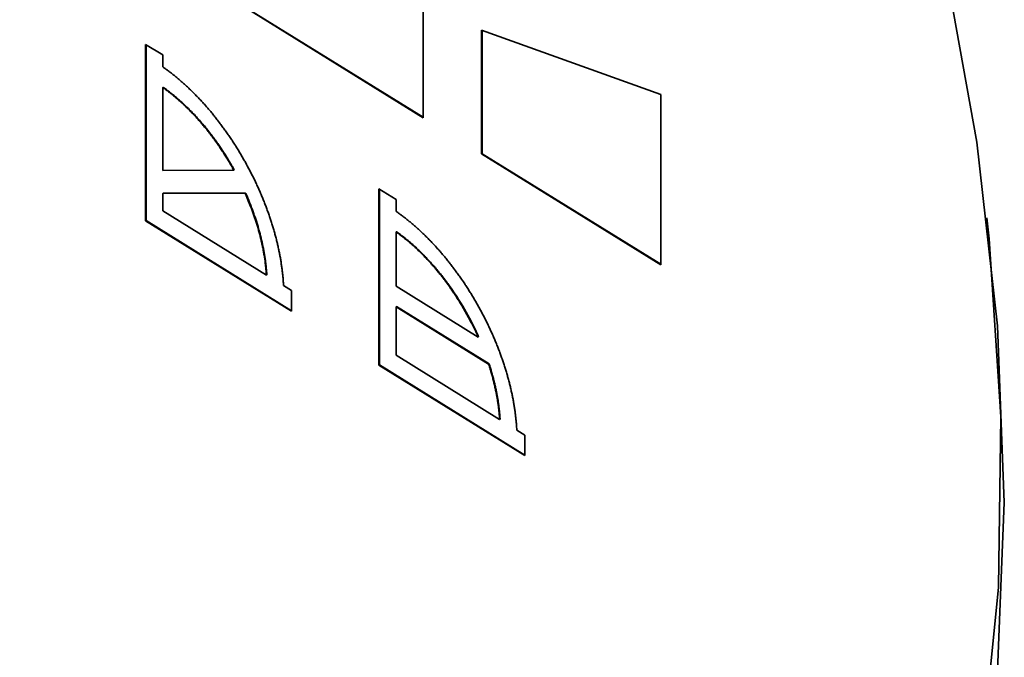
# Paper-space layout 'Blatt2' of a CAD drawing. Units: millimetres. Extents: x 0 to 2940, y 0 to 2079.
# Drawn here: x 2471 to 2488, y 858 to 870 of the extents above; entities that cross this region are included whole.
import ezdxf

# ---------------------------------------------------------------- set-up
doc = ezdxf.new("R2010")
doc.units = ezdxf.units.MM

psp = doc.layouts.new('Blatt2')

# ---------------------------------------------------------------- linework, layer by layer
at = {"color": 7, "linetype": 'Continuous', "lineweight": 35, "ltscale": 7}
for p, q in [((2477.966, 867.945), (2474.828, 869.886)), ((2474.835, 869.89), (2477.966, 867.953)), ((2477.966, 869.846), (2477.966, 867.945)), ((2478.99, 867.311), (2478.99, 869.479)), ((2478.99, 869.479), (2482.128, 868.354)), ((2478.997, 869.476), (2478.997, 867.315)), ((2473.102, 869.231), (2473.403, 869.045)), ((2473.102, 866.14), (2473.102, 869.231)), ((2473.11, 866.144), (2473.11, 869.227)), ((2473.403, 869.045), (2473.403, 868.835)), ((2473.411, 868.478), (2473.403, 868.474)), ((2473.403, 867.024), (2473.403, 868.474)), ((2482.128, 868.354), (2482.128, 865.37)), ((2478.997, 867.315), (2478.99, 867.311)), ((2482.128, 865.37), (2478.99, 867.311)), ((2478.997, 867.315), (2482.128, 865.378)), ((2474.648, 867.027), (2473.403, 867.024)), ((2474.655, 867.031), (2474.648, 867.027)), ((2477.191, 863.611), (2477.191, 866.702)), ((2477.191, 866.702), (2477.491, 866.516)), ((2477.198, 863.615), (2477.198, 866.697)), ((2473.403, 866.618), (2474.847, 866.622)), ((2473.411, 866.622), (2473.403, 866.618)), ((2473.403, 866.314), (2473.403, 866.618)), ((2473.411, 866.622), (2474.855, 866.626)), ((2474.855, 866.626), (2474.847, 866.622)), ((2477.491, 866.516), (2477.491, 866.305)), ((2475.218, 865.191), (2473.403, 866.314)), ((2473.102, 866.14), (2473.11, 866.144)), ((2475.661, 864.557), (2473.102, 866.14)), ((2475.661, 864.565), (2473.11, 866.144)), ((2477.499, 865.949), (2477.491, 865.945)), ((2477.491, 864.994), (2477.491, 865.945)), ((2475.218, 865.191), (2475.225, 865.195)), ((2475.519, 865.005), (2475.661, 864.917)), ((2478.93, 864.104), (2477.491, 864.994)), ((2475.661, 864.917), (2475.661, 864.557)), ((2477.499, 864.638), (2477.491, 864.634)), ((2477.491, 863.785), (2477.491, 864.634)), ((2477.491, 864.634), (2479.113, 863.631)), ((2477.499, 864.638), (2479.12, 863.635)), ((2478.937, 864.108), (2478.93, 864.104)), ((2479.306, 862.662), (2477.491, 863.785)), ((2477.191, 863.611), (2477.198, 863.615)), ((2479.749, 862.028), (2477.191, 863.611)), ((2479.749, 862.036), (2477.198, 863.615)), ((2479.12, 863.635), (2479.113, 863.631)), ((2479.306, 862.662), (2479.313, 862.666)), ((2479.606, 862.476), (2479.749, 862.388)), ((2479.749, 862.388), (2479.749, 862.028))]:
    psp.add_line(p, q, dxfattribs=at)
at = {"color": 7, "linetype": 'Continuous', "lineweight": 35, "ltscale": 7, "flags": 128}
for points in [[(2488.149, 861.205), (2488.029, 864.301), (2487.669, 867.518), (2487.074, 870.826), (2486.247, 874.196), (2485.197, 877.597), (2483.933, 880.999), (2482.467, 884.37), (2480.812, 887.68), (2478.983, 890.9), (2476.996, 893.999), (2475.429, 896.206)], [(2487.845, 866.194), (2487.884, 865.826), (2488.086, 862.705), (2488.047, 859.724), (2487.768, 856.911), (2487.25, 854.29), (2486.499, 851.887), (2485.521, 849.724), (2484.326, 847.82), (2482.925, 846.194), (2481.33, 844.86), (2479.556, 843.83), (2477.62, 843.115), (2475.539, 842.72), (2473.333, 842.65), (2471.022, 842.904), (2468.628, 843.481), (2466.172, 844.376), (2463.677, 845.579)], [(2455.33, 850.619), (2457.811, 848.511), (2460.327, 846.667), (2462.855, 845.103), (2465.371, 843.834), (2467.852, 842.871), (2470.277, 842.223), (2472.624, 841.895), (2474.87, 841.892), (2476.996, 842.212), (2478.983, 842.852), (2480.812, 843.808), (2482.467, 845.07), (2483.933, 846.628), (2485.197, 848.465), (2486.247, 850.568), (2487.074, 852.915), (2487.669, 855.486), (2488.029, 858.258), (2488.149, 861.205), (2488.149, 861.205)]]:
    psp.add_lwpolyline(points, dxfattribs=at)
at = {"color": 7, "linetype": 'Continuous', "lineweight": 35, "ltscale": 7}
for points, knots in [([(2473.403, 868.835), (2473.408, 868.831), (2473.431, 868.816), (2473.471, 868.786), (2473.526, 868.746), (2473.58, 868.704), (2473.634, 868.661), (2473.687, 868.616), (2473.741, 868.57), (2473.794, 868.522), (2473.847, 868.473), (2473.9, 868.423), (2473.952, 868.371), (2474.003, 868.319), (2474.055, 868.265), (2474.106, 868.21), (2474.148, 868.163), (2474.189, 868.115), (2474.231, 868.067), (2474.28, 868.008), (2474.328, 867.948), (2474.376, 867.887), (2474.415, 867.835), (2474.454, 867.782), (2474.493, 867.73), (2474.538, 867.665), (2474.583, 867.6), (2474.627, 867.534), (2474.663, 867.479), (2474.698, 867.423), (2474.733, 867.366), (2474.774, 867.298), (2474.814, 867.228), (2474.854, 867.159), (2474.885, 867.1), (2474.917, 867.041), (2474.948, 866.982), (2474.984, 866.911), (2475.019, 866.839), (2475.053, 866.767), (2475.08, 866.707), (2475.107, 866.646), (2475.133, 866.585), (2475.163, 866.512), (2475.192, 866.439), (2475.22, 866.366), (2475.247, 866.292), (2475.269, 866.231), (2475.289, 866.169), (2475.309, 866.108), (2475.332, 866.035), (2475.353, 865.961), (2475.374, 865.888), (2475.393, 865.815), (2475.408, 865.755), (2475.422, 865.694), (2475.435, 865.634), (2475.449, 865.562), (2475.463, 865.49), (2475.475, 865.419), (2475.485, 865.348), (2475.495, 865.278), (2475.503, 865.209), (2475.51, 865.14), (2475.515, 865.072), (2475.518, 865.027), (2475.519, 865.005)], [0, 0, 0, 0, 0.004185, 0.020928, 0.037671, 0.054414, 0.071157, 0.0879, 0.104643, 0.121386, 0.138129, 0.154872, 0.171615, 0.188357, 0.2051, 0.221843, 0.238586, 0.246957, 0.2637, 0.280443, 0.297186, 0.313929, 0.330672, 0.339043, 0.355786, 0.372529, 0.389272, 0.406014, 0.422757, 0.431128, 0.447871, 0.464614, 0.481357, 0.4981, 0.514843, 0.523214, 0.539957, 0.5567, 0.573443, 0.590186, 0.606928, 0.615299, 0.632042, 0.648785, 0.665528, 0.682271, 0.699014, 0.715757, 0.724128, 0.740871, 0.757614, 0.774357, 0.7911, 0.807843, 0.824586, 0.832957, 0.8497, 0.866443, 0.883186, 0.899929, 0.916672, 0.933414, 0.950157, 0.9669, 0.983445, 1, 1, 1, 1]), ([(2473.403, 868.474), (2473.408, 868.471), (2473.417, 868.465), (2473.43, 868.455), (2473.444, 868.445), (2473.455, 868.437), (2473.467, 868.428), (2473.478, 868.42), (2473.489, 868.411), (2473.501, 868.403), (2473.512, 868.394), (2473.523, 868.385), (2473.534, 868.377), (2473.546, 868.368), (2473.557, 868.359), (2473.568, 868.35), (2473.593, 868.33), (2473.624, 868.304), (2473.655, 868.277), (2473.673, 868.261), (2473.687, 868.25), (2473.7, 868.238), (2473.711, 868.228), (2473.722, 868.218), (2473.731, 868.21), (2473.742, 868.2), (2473.757, 868.185), (2473.788, 868.157), (2473.823, 868.123), (2473.867, 868.08), (2473.91, 868.036), (2473.952, 867.991), (2473.995, 867.945), (2474.028, 867.908), (2474.07, 867.86), (2474.111, 867.812), (2474.152, 867.762), (2474.193, 867.712), (2474.224, 867.671), (2474.264, 867.62), (2474.303, 867.568), (2474.341, 867.515), (2474.379, 867.461), (2474.409, 867.417), (2474.445, 867.362), (2474.474, 867.318), (2474.51, 867.262), (2474.544, 867.206), (2474.579, 867.148), (2474.613, 867.089), (2474.634, 867.052), (2474.648, 867.027)], [0, 0, 0, 0, 0.009774, 0.019548, 0.029323, 0.039097, 0.043984, 0.053758, 0.063532, 0.068419, 0.078193, 0.087968, 0.092855, 0.102629, 0.112403, 0.11729, 0.127064, 0.166164, 0.185713, 0.195487, 0.205262, 0.215036, 0.22481, 0.229697, 0.239471, 0.244358, 0.254132, 0.273681, 0.312781, 0.33233, 0.37143, 0.410531, 0.430079, 0.46918, 0.488728, 0.527829, 0.566929, 0.586478, 0.625578, 0.645127, 0.684227, 0.723327, 0.742876, 0.781976, 0.801525, 0.840625, 0.860174, 0.899274, 0.938374, 0.957923, 1, 1, 1, 1]), ([(2473.411, 868.478), (2473.415, 868.475), (2473.429, 868.466), (2473.447, 868.452), (2473.47, 868.436), (2473.492, 868.419), (2473.515, 868.402), (2473.537, 868.384), (2473.56, 868.366), (2473.596, 868.337), (2473.64, 868.3), (2473.685, 868.261), (2473.721, 868.23), (2473.774, 868.182), (2473.835, 868.123), (2473.904, 868.053), (2473.956, 868), (2473.998, 867.954), (2474.04, 867.907), (2474.082, 867.859), (2474.123, 867.811), (2474.164, 867.761), (2474.196, 867.721), (2474.236, 867.67), (2474.267, 867.629), (2474.306, 867.577), (2474.345, 867.524), (2474.382, 867.47), (2474.42, 867.416), (2474.449, 867.372), (2474.485, 867.316), (2474.513, 867.272), (2474.548, 867.215), (2474.581, 867.16), (2474.619, 867.095), (2474.643, 867.052), (2474.655, 867.031)], [0, 0, 0, 0, 0.009774, 0.029323, 0.039097, 0.058646, 0.078195, 0.08797, 0.107518, 0.127067, 0.166168, 0.205269, 0.224818, 0.244366, 0.32259, 0.361691, 0.400792, 0.439892, 0.459441, 0.498542, 0.537643, 0.557191, 0.596292, 0.615841, 0.654942, 0.674491, 0.713591, 0.752692, 0.772241, 0.811342, 0.830891, 0.869991, 0.88954, 0.928641, 0.964309, 1, 1, 1, 1]), ([(2475.218, 865.191), (2475.218, 865.197), (2475.217, 865.205), (2475.216, 865.22), (2475.215, 865.231), (2475.215, 865.242), (2475.214, 865.251), (2475.213, 865.262), (2475.212, 865.274), (2475.211, 865.285), (2475.21, 865.296), (2475.209, 865.308), (2475.208, 865.319), (2475.207, 865.328), (2475.206, 865.34), (2475.204, 865.351), (2475.202, 865.371), (2475.195, 865.432), (2475.185, 865.503), (2475.173, 865.574), (2475.167, 865.61), (2475.158, 865.658), (2475.145, 865.718), (2475.113, 865.862), (2475.033, 866.165), (2474.92, 866.443), (2474.847, 866.622)], [0, 0, 0, 0, 0.0125921, 0.0188881, 0.0314802, 0.0377762, 0.0440722, 0.0503682, 0.0629603, 0.0692563, 0.0755523, 0.0881444, 0.0944404, 0.1007364, 0.1070324, 0.1196245, 0.1259205, 0.1511051, 0.2518813, 0.2770659, 0.3022506, 0.3274352, 0.3778083, 0.4281813, 0.6299781, 1, 1, 1, 1]), ([(2474.855, 866.626), (2474.857, 866.62), (2474.871, 866.59), (2474.905, 866.511), (2474.944, 866.413), (2474.981, 866.315), (2475.016, 866.217), (2475.048, 866.119), (2475.077, 866.021), (2475.118, 865.875), (2475.15, 865.741), (2475.175, 865.609), (2475.189, 865.526), (2475.201, 865.444), (2475.209, 865.38), (2475.212, 865.357), (2475.214, 865.334), (2475.216, 865.311), (2475.218, 865.288), (2475.22, 865.271), (2475.222, 865.249), (2475.223, 865.224), (2475.225, 865.205), (2475.225, 865.195)], [0, 0, 0, 0, 0.012584, 0.062926, 0.163638, 0.21398, 0.264322, 0.365035, 0.415377, 0.465719, 0.667391, 0.69256, 0.742901, 0.843615, 0.868784, 0.881369, 0.893953, 0.919122, 0.931706, 0.94429, 0.956875, 0.978436, 1, 1, 1, 1]), ([(2477.491, 866.305), (2477.496, 866.302), (2477.519, 866.286), (2477.559, 866.257), (2477.614, 866.216), (2477.668, 866.175), (2477.722, 866.131), (2477.775, 866.086), (2477.829, 866.04), (2477.882, 865.993), (2477.935, 865.944), (2477.988, 865.894), (2478.04, 865.842), (2478.092, 865.789), (2478.143, 865.735), (2478.194, 865.68), (2478.236, 865.633), (2478.277, 865.586), (2478.319, 865.537), (2478.368, 865.478), (2478.416, 865.418), (2478.464, 865.357), (2478.503, 865.305), (2478.542, 865.253), (2478.581, 865.2), (2478.626, 865.136), (2478.671, 865.071), (2478.715, 865.005), (2478.751, 864.949), (2478.786, 864.893), (2478.821, 864.836), (2478.862, 864.768), (2478.902, 864.699), (2478.941, 864.629), (2478.973, 864.571), (2479.005, 864.512), (2479.036, 864.453), (2479.072, 864.381), (2479.106, 864.31), (2479.14, 864.237), (2479.168, 864.177), (2479.195, 864.116), (2479.221, 864.056), (2479.251, 863.983), (2479.28, 863.909), (2479.308, 863.836), (2479.335, 863.762), (2479.356, 863.701), (2479.377, 863.64), (2479.397, 863.579), (2479.42, 863.505), (2479.441, 863.432), (2479.461, 863.358), (2479.481, 863.285), (2479.495, 863.225), (2479.509, 863.164), (2479.523, 863.104), (2479.537, 863.032), (2479.55, 862.961), (2479.562, 862.889), (2479.573, 862.819), (2479.582, 862.749), (2479.59, 862.679), (2479.596, 862.621), (2479.602, 862.554), (2479.604, 862.509), (2479.606, 862.476)], [0, 0, 0, 0, 0.004186, 0.020931, 0.037677, 0.054422, 0.071168, 0.087913, 0.104658, 0.121404, 0.138149, 0.154894, 0.17164, 0.188385, 0.205131, 0.221876, 0.238621, 0.246994, 0.263739, 0.280484, 0.29723, 0.313975, 0.33072, 0.339093, 0.355838, 0.372583, 0.389329, 0.406074, 0.42282, 0.431192, 0.447937, 0.464682, 0.481428, 0.498173, 0.514919, 0.523291, 0.540036, 0.556782, 0.573527, 0.590272, 0.607018, 0.61539, 0.632135, 0.648881, 0.665626, 0.682371, 0.699117, 0.715862, 0.724234, 0.74098, 0.757725, 0.774471, 0.791216, 0.807962, 0.824707, 0.833079, 0.849825, 0.86657, 0.883315, 0.900061, 0.916806, 0.933552, 0.950297, 0.967042, 0.975415, 1, 1, 1, 1]), ([(2477.491, 865.945), (2477.496, 865.942), (2477.519, 865.926), (2477.577, 865.883), (2477.65, 865.826), (2477.721, 865.767), (2477.775, 865.72), (2477.828, 865.672), (2477.881, 865.623), (2477.933, 865.572), (2477.985, 865.519), (2478.036, 865.465), (2478.087, 865.41), (2478.137, 865.354), (2478.187, 865.296), (2478.236, 865.237), (2478.284, 865.176), (2478.332, 865.115), (2478.379, 865.053), (2478.425, 864.989), (2478.47, 864.924), (2478.514, 864.859), (2478.558, 864.792), (2478.6, 864.725), (2478.642, 864.657), (2478.683, 864.588), (2478.722, 864.519), (2478.799, 864.378), (2478.869, 864.24), (2478.921, 864.124), (2478.93, 864.104)], [0, 0, 0, 0, 0.0080493, 0.0402494, 0.1046681, 0.1368683, 0.1690685, 0.2012687, 0.2334689, 0.2656691, 0.2978693, 0.3300695, 0.3622697, 0.3944699, 0.4266701, 0.4588702, 0.4910704, 0.5232706, 0.5554708, 0.5876709, 0.6198711, 0.6520712, 0.6842714, 0.7164715, 0.7486716, 0.7808718, 0.8130719, 0.8452721, 0.9742575, 1, 1, 1, 1]), ([(2477.499, 865.949), (2477.503, 865.946), (2477.526, 865.93), (2477.585, 865.887), (2477.657, 865.83), (2477.729, 865.77), (2477.782, 865.724), (2477.835, 865.676), (2477.888, 865.627), (2477.94, 865.576), (2477.992, 865.523), (2478.043, 865.469), (2478.094, 865.414), (2478.145, 865.358), (2478.194, 865.3), (2478.243, 865.241), (2478.292, 865.18), (2478.339, 865.119), (2478.386, 865.056), (2478.478, 864.929), (2478.566, 864.797), (2478.65, 864.661), (2478.69, 864.592), (2478.73, 864.522), (2478.762, 864.464), (2478.793, 864.405), (2478.824, 864.346), (2478.86, 864.274), (2478.898, 864.195), (2478.923, 864.14), (2478.937, 864.108)], [0, 0, 0, 0, 0.0080493, 0.0402495, 0.1046682, 0.1368684, 0.1690686, 0.2012688, 0.2334691, 0.2656693, 0.2978695, 0.3300698, 0.36227, 0.3944702, 0.4266704, 0.4588707, 0.4910709, 0.5232711, 0.5554713, 0.5876715, 0.7166577, 0.7488578, 0.781058, 0.8132582, 0.8454583, 0.8615573, 0.8937574, 0.9259576, 0.9581578, 1, 1, 1, 1]), ([(2479.306, 862.662), (2479.305, 862.665), (2479.305, 862.671), (2479.304, 862.679), (2479.304, 862.688), (2479.303, 862.696), (2479.303, 862.705), (2479.302, 862.712), (2479.302, 862.719), (2479.301, 862.726), (2479.3, 862.735), (2479.3, 862.742), (2479.299, 862.749), (2479.299, 862.756), (2479.298, 862.765), (2479.297, 862.772), (2479.296, 862.779), (2479.296, 862.786), (2479.295, 862.793), (2479.294, 862.801), (2479.294, 862.808), (2479.293, 862.816), (2479.292, 862.824), (2479.291, 862.831), (2479.29, 862.838), (2479.289, 862.845), (2479.289, 862.853), (2479.288, 862.86), (2479.287, 862.869), (2479.286, 862.876), (2479.285, 862.883), (2479.284, 862.89), (2479.282, 862.908), (2479.276, 862.946), (2479.27, 862.987), (2479.265, 863.02), (2479.263, 863.032), (2479.261, 863.041), (2479.26, 863.05), (2479.258, 863.057), (2479.257, 863.064), (2479.256, 863.072), (2479.254, 863.079), (2479.253, 863.087), (2479.251, 863.094), (2479.25, 863.102), (2479.249, 863.109), (2479.247, 863.117), (2479.246, 863.124), (2479.244, 863.132), (2479.241, 863.148), (2479.233, 863.187), (2479.22, 863.247), (2479.205, 863.308), (2479.19, 863.369), (2479.174, 863.43), (2479.156, 863.491), (2479.136, 863.558), (2479.123, 863.601), (2479.113, 863.631)], [0, 0, 0, 0, 0.009219, 0.018439, 0.027658, 0.036878, 0.046097, 0.055317, 0.059926, 0.069146, 0.078365, 0.087585, 0.092194, 0.101414, 0.110633, 0.119853, 0.124462, 0.133682, 0.142901, 0.147511, 0.156731, 0.16595, 0.175169, 0.179779, 0.188999, 0.198218, 0.202828, 0.212047, 0.221267, 0.230486, 0.235096, 0.244315, 0.253535, 0.290413, 0.364176, 0.382615, 0.391835, 0.401054, 0.410273, 0.419493, 0.424103, 0.433322, 0.442541, 0.447151, 0.456371, 0.46559, 0.4702, 0.479419, 0.488639, 0.493248, 0.502468, 0.539347, 0.613109, 0.686872, 0.723751, 0.797514, 0.871276, 0.908155, 1, 1, 1, 1]), ([(2479.12, 863.635), (2479.122, 863.629), (2479.132, 863.598), (2479.149, 863.543), (2479.171, 863.47), (2479.188, 863.409), (2479.204, 863.348), (2479.219, 863.287), (2479.233, 863.227), (2479.243, 863.179), (2479.249, 863.149), (2479.254, 863.125), (2479.257, 863.107), (2479.26, 863.089), (2479.263, 863.074), (2479.266, 863.059), (2479.268, 863.044), (2479.275, 863.009), (2479.281, 862.967), (2479.287, 862.926), (2479.29, 862.903), (2479.292, 862.885), (2479.294, 862.868), (2479.297, 862.85), (2479.299, 862.833), (2479.3, 862.819), (2479.302, 862.804), (2479.303, 862.79), (2479.305, 862.773), (2479.306, 862.758), (2479.307, 862.744), (2479.308, 862.73), (2479.31, 862.715), (2479.311, 862.701), (2479.312, 862.686), (2479.312, 862.673), (2479.313, 862.666)], [0, 0, 0, 0, 0.018439, 0.092201, 0.165964, 0.239727, 0.276605, 0.350368, 0.424131, 0.461009, 0.497888, 0.516327, 0.534766, 0.553205, 0.571643, 0.580863, 0.599302, 0.617741, 0.691503, 0.728382, 0.746821, 0.76526, 0.783699, 0.802138, 0.820577, 0.839016, 0.848235, 0.866674, 0.885113, 0.903552, 0.912771, 0.93121, 0.949649, 0.958869, 0.977308, 1, 1, 1, 1])]:
    psp.add_open_spline(points, degree=3, knots=knots, dxfattribs=at)

doc.saveas('drawing.dxf')
